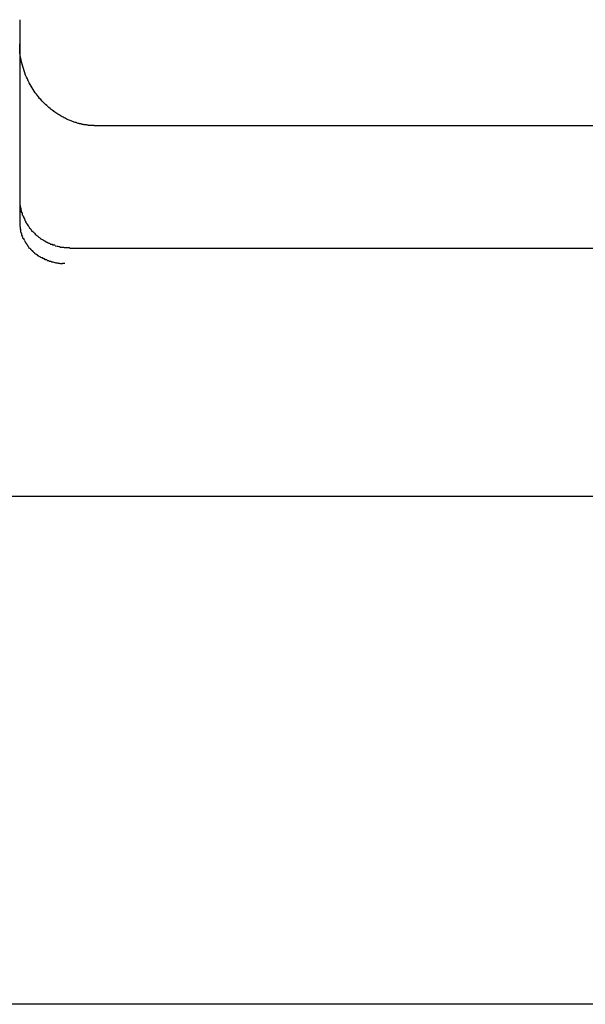
# Model space of a CAD drawing. Extents: x -64 to 64, y -26 to 26.
# Drawn here: x 31 to 31, y -14 to -14 of the extents above; entities that cross this region are included whole.
import ezdxf

# ---------------------------------------------------------------- set-up
doc = ezdxf.new("R2010")
doc.units = 0
doc.layers.get('0').update_dxf_attribs({"linetype": 'CONTINUOUS'})

msp = doc.modelspace()

# ---------------------------------------------------------------- linework, layer by layer
at = {"color": 0}
for points in [[(30.8389, -13.9478), (30.8389, -13.9478), (30.8389, -13.9478), (30.8389, -13.9478), (30.8389, -13.9478), (30.8389, -13.9478), (30.8389, -13.9479), (30.8389, -13.9479), (30.8389, -13.9479), (30.8389, -13.9479), (30.8389, -13.9479), (30.8389, -13.9479), (30.8389, -13.9479), (30.8389, -13.9479), (30.8389, -13.9479), (30.8389, -13.9479), (30.8389, -13.9479), (30.8389, -13.948), (30.8389, -13.948), (30.8389, -13.948), (30.8389, -13.948), (30.8389, -13.948), (30.8389, -13.948), (30.8389, -13.948), (30.8389, -13.948), (30.8389, -13.948), (30.8389, -13.948), (30.8389, -13.948), (30.8389, -13.948), (30.8389, -13.948), (30.8389, -13.948), (30.8389, -13.948), (30.8389, -13.9481), (30.8389, -13.9481), (30.8389, -13.9481), (30.8389, -13.9481), (30.8389, -13.9481), (30.8389, -13.9481), (30.8389, -13.9481), (30.8389, -13.9481), (30.8389, -13.9481), (30.8389, -13.9481), (30.8389, -13.9481), (30.8389, -13.9481), (30.8389, -13.9481), (30.8389, -13.9481), (30.8389, -13.9481), (30.8389, -13.9481), (30.8389, -13.9481), (30.8389, -13.9481), (30.8389, -13.9481), (30.8389, -13.9481), (30.8389, -13.9481), (30.8389, -13.9481), (30.8389, -13.9481), (30.8389, -13.9481), (30.8389, -13.9481), (30.8389, -13.9481), (30.8389, -13.9481), (30.8389, -13.9481), (30.8389, -13.9481), (30.8389, -13.9481), (30.8389, -13.9482), (30.8389, -13.9482), (30.8389, -13.9482), (30.8389, -13.9482), (30.8389, -13.9482), (30.8389, -13.9482), (30.8389, -13.9482), (30.8389, -13.9482), (30.8389, -13.9482), (30.8389, -13.9482), (30.8389, -13.9482), (30.8389, -13.9482), (30.8389, -13.9482), (30.8389, -13.9482), (30.8389, -13.9482), (30.8389, -13.9482), (30.8389, -13.9482), (30.8389, -13.9482), (30.8389, -13.9482), (30.8389, -13.9482), (30.8389, -13.9482), (30.8389, -13.9482), (30.8389, -13.9482), (30.8389, -13.9482), (30.8389, -13.9482), (30.8389, -13.9482), (30.8389, -13.9482), (30.8389, -13.9482), (30.8389, -13.9482), (30.8389, -13.9482), (30.8389, -13.9482), (30.8389, -13.9482), (30.8389, -13.9482), (30.8389, -13.9482), (30.8389, -13.9482), (30.8389, -13.9482), (30.8389, -13.9482), (30.8389, -13.9482)], [(30.8389, -13.9478), (30.8389, -13.9478), (30.8389, -13.9478), (30.8389, -13.9478), (30.8389, -13.9478), (30.8389, -13.9478)], [(30.8389, -13.9478), (30.8389, -13.9478), (30.8389, -13.9478), (30.8389, -13.9478), (30.8389, -13.9478), (30.8389, -13.9478), (30.8389, -13.9478), (30.8389, -13.9478), (30.8389, -13.9478), (30.8389, -13.9478), (30.8389, -13.9478), (30.8389, -13.9478), (30.8389, -13.9478), (30.8389, -13.9478), (30.8389, -13.9478), (30.8389, -13.9478), (30.8389, -13.9478), (30.8389, -13.9478), (30.8389, -13.9478), (30.8389, -13.9478), (30.8389, -13.9478), (30.8389, -13.9478), (30.8389, -13.9478), (30.8389, -13.9478), (30.8389, -13.9478), (30.8389, -13.9478), (30.8389, -13.9478), (30.8389, -13.9478), (30.8389, -13.9478), (30.8389, -13.9478), (30.8389, -13.9478), (30.8389, -13.9478), (30.8389, -13.9478), (30.8389, -13.9478), (30.8389, -13.9478), (30.8389, -13.9478), (30.8389, -13.9478), (30.8389, -13.9478), (30.8389, -13.9478), (30.8389, -13.9478), (30.8389, -13.9478), (30.8389, -13.9478), (30.8389, -13.9478), (30.8389, -13.9478), (30.8389, -13.9478), (30.8389, -13.9478), (30.8389, -13.9478), (30.8389, -13.9478), (30.8389, -13.9478), (30.8389, -13.9478), (30.8389, -13.9478), (30.8389, -13.9478), (30.8389, -13.9478), (30.8389, -13.9478), (30.8389, -13.9478), (30.8389, -13.9478), (30.8389, -13.9478), (30.8389, -13.9478), (30.8389, -13.9478), (30.8389, -13.9478), (30.8389, -13.9478), (30.8389, -13.9478), (30.8389, -13.9478), (30.8389, -13.9478), (30.8389, -13.9478), (30.8389, -13.9478), (30.8389, -13.9478), (30.8389, -13.9478), (30.8389, -13.9478)], [(30.8389, -13.9478), (30.8389, -13.9478), (30.8389, -13.9478), (30.8389, -13.9478), (30.8389, -13.9478), (30.8389, -13.9478), (30.8389, -13.9478), (30.8389, -13.9478), (30.8389, -13.9478), (30.8389, -13.9478), (30.8389, -13.9478), (30.8389, -13.9478), (30.8389, -13.9478), (30.8389, -13.9478), (30.8389, -13.9478), (30.8389, -13.9478), (30.8389, -13.9478), (30.8389, -13.9478), (30.8389, -13.9478), (30.8389, -13.9478), (30.8389, -13.9478), (30.8389, -13.9478), (30.8389, -13.9478), (30.8389, -13.9478), (30.8389, -13.9478), (30.8389, -13.9478), (30.8389, -13.9478), (30.8389, -13.9478), (30.8389, -13.9478), (30.8389, -13.9478), (30.8389, -13.9478), (30.8389, -13.9478), (30.8389, -13.9478), (30.8389, -13.9478), (30.8389, -13.9478), (30.8389, -13.9478), (30.8389, -13.9478), (30.8389, -13.9478), (30.8389, -13.9478), (30.8389, -13.9478), (30.8389, -13.9478), (30.8389, -13.9478), (30.8389, -13.9478), (30.8389, -13.9478), (30.8389, -13.9478), (30.8389, -13.9478), (30.8389, -13.9478), (30.8389, -13.9478), (30.8389, -13.9478), (30.8389, -13.9478), (30.8389, -13.9478), (30.8389, -13.9478), (30.8389, -13.9478), (30.8389, -13.9478), (30.8389, -13.9478), (30.8389, -13.9478), (30.8389, -13.9478), (30.8389, -13.9478), (30.8389, -13.9478), (30.8389, -13.9478), (30.8389, -13.9478), (30.8389, -13.9478), (30.8389, -13.9478), (30.8389, -13.9478), (30.8389, -13.9478), (30.8389, -13.9478), (30.8389, -13.9478), (30.8389, -13.9478), (30.8389, -13.9478)], [(30.8389, -13.9478), (30.8389, -13.9478), (30.8389, -13.9478), (30.8389, -13.9478), (30.8389, -13.9478), (30.8389, -13.9478), (30.8389, -13.9478), (30.8389, -13.9478), (30.8389, -13.9478), (30.8389, -13.9478), (30.8389, -13.9478), (30.8389, -13.9479), (30.8389, -13.9479), (30.8389, -13.9479), (30.8389, -13.9479), (30.8389, -13.9479), (30.8389, -13.9479), (30.8389, -13.9479), (30.8389, -13.9479), (30.8389, -13.948), (30.8389, -13.948), (30.8389, -13.948), (30.8389, -13.948), (30.8389, -13.948), (30.8389, -13.948), (30.8389, -13.9481)], [(30.8389, -13.9482), (30.8389, -14.0284)], [(30.8688, -13.9901), (30.8687, -13.9901), (30.8686, -13.9901), (30.8685, -13.99), (30.8683, -13.99), (30.8682, -13.99), (30.868, -13.99), (30.8679, -13.99), (30.8677, -13.99), (30.8675, -13.99), (30.8674, -13.99), (30.8672, -13.99), (30.8671, -13.99), (30.8669, -13.9899), (30.8667, -13.9899), (30.8665, -13.9899), (30.8663, -13.9899), (30.8661, -13.9898), (30.8659, -13.9898), (30.8657, -13.9898), (30.8655, -13.9897), (30.8653, -13.9897), (30.8651, -13.9897), (30.8648, -13.9897), (30.8646, -13.9897), (30.8643, -13.9896), (30.8641, -13.9895), (30.8638, -13.9895), (30.8636, -13.9894), (30.8633, -13.9893), (30.863, -13.9893), (30.8627, -13.9893), (30.8625, -13.9892), (30.8622, -13.9891), (30.8618, -13.989), (30.8616, -13.9889), (30.8613, -13.9888), (30.861, -13.9887), (30.8606, -13.9886), (30.8603, -13.9885), (30.8599, -13.9884), (30.8596, -13.9882), (30.8593, -13.9881), (30.8589, -13.988), (30.8585, -13.9878), (30.8582, -13.9877), (30.8578, -13.9875), (30.8574, -13.9873), (30.857, -13.9871), (30.8566, -13.9869), (30.8562, -13.9867), (30.8558, -13.9865), (30.8554, -13.9862), (30.855, -13.986), (30.8546, -13.9857), (30.8541, -13.9855), (30.8537, -13.9852), (30.8532, -13.9849), (30.8528, -13.9846), (30.8523, -13.9843), (30.8518, -13.9839), (30.8514, -13.9836), (30.851, -13.9832), (30.8505, -13.9828), (30.85, -13.9824), (30.8496, -13.982), (30.8491, -13.9816), (30.8486, -13.9811), (30.8482, -13.9807), (30.8478, -13.9802), (30.8473, -13.9796), (30.8468, -13.9792), (30.8464, -13.9786), (30.8459, -13.978), (30.8455, -13.9775), (30.845, -13.9769), (30.8446, -13.9763), (30.8442, -13.9756), (30.8438, -13.975), (30.8434, -13.9743), (30.843, -13.9736), (30.8426, -13.9729), (30.8422, -13.9722), (30.8419, -13.9714), (30.8416, -13.9707), (30.8412, -13.9699), (30.8409, -13.969), (30.8406, -13.9682), (30.8403, -13.9673), (30.8401, -13.9664), (30.8398, -13.9655), (30.8396, -13.9647), (30.8394, -13.9638), (30.8392, -13.9628), (30.8391, -13.9619), (30.8389, -13.9611), (30.8389, -13.9601), (30.8389, -13.9592), (30.8389, -13.9583), (30.8389, -13.9574)], [(31.1069, -13.9901), (30.8688, -13.9901)], [(30.8389, -14.019), (30.8389, -14.0199)], [(30.8389, -14.0199), (30.8389, -14.0199), (30.8389, -14.0199), (30.8389, -14.0199), (30.8389, -14.0199), (30.8389, -14.0201), (30.8389, -14.0201), (30.8389, -14.0201), (30.8389, -14.0201), (30.8389, -14.0204), (30.8389, -14.0204), (30.8389, -14.0204), (30.8389, -14.0204), (30.8389, -14.0206), (30.8389, -14.0206), (30.8389, -14.0206), (30.8389, -14.0206), (30.8389, -14.0209)], [(30.8389, -14.0199), (30.8389, -14.0199), (30.8389, -14.0199), (30.8389, -14.0199), (30.8389, -14.0199), (30.8389, -14.0201), (30.8389, -14.0201), (30.8389, -14.0201), (30.8389, -14.0201), (30.8389, -14.0204), (30.8389, -14.0204), (30.8389, -14.0204), (30.8389, -14.0204), (30.8389, -14.0206), (30.8389, -14.0206), (30.8389, -14.0206), (30.8389, -14.0206), (30.8389, -14.0209)], [(30.8389, -14.0208), (30.8389, -14.0208), (30.8389, -14.0208), (30.8389, -14.0208), (30.8389, -14.0208), (30.8389, -14.021), (30.8389, -14.021), (30.8389, -14.021), (30.8389, -14.021), (30.8389, -14.0213), (30.8389, -14.0213), (30.8389, -14.0213), (30.8389, -14.0213), (30.8389, -14.0216), (30.8389, -14.0216), (30.8389, -14.0216), (30.8389, -14.0216), (30.8391, -14.0219)], [(30.8389, -14.0208), (30.8389, -14.0208), (30.8389, -14.0208), (30.8389, -14.0208), (30.8389, -14.0208), (30.8389, -14.021), (30.8389, -14.021), (30.8389, -14.021), (30.8389, -14.021), (30.8389, -14.0213), (30.8389, -14.0213), (30.8389, -14.0213), (30.8389, -14.0213), (30.8389, -14.0216), (30.8389, -14.0216), (30.8389, -14.0216), (30.8389, -14.0216), (30.8391, -14.0219)], [(30.8391, -14.0219), (30.8391, -14.0219), (30.8391, -14.0219), (30.8391, -14.0219), (30.8391, -14.0219), (30.8391, -14.022), (30.8391, -14.022), (30.8391, -14.022), (30.8391, -14.022), (30.8391, -14.0223), (30.8391, -14.0223), (30.8391, -14.0223), (30.8391, -14.0223), (30.8391, -14.0225), (30.8391, -14.0225), (30.8391, -14.0225), (30.8391, -14.0225), (30.8393, -14.0228)], [(30.8391, -14.0219), (30.8391, -14.0219), (30.8391, -14.0219), (30.8391, -14.0219), (30.8391, -14.0219), (30.8391, -14.022), (30.8391, -14.022), (30.8391, -14.022), (30.8391, -14.022), (30.8391, -14.0223), (30.8391, -14.0223), (30.8391, -14.0223), (30.8391, -14.0223), (30.8391, -14.0225), (30.8391, -14.0225), (30.8391, -14.0225), (30.8391, -14.0225), (30.8393, -14.0228)], [(30.8393, -14.0228), (30.8393, -14.0228), (30.8393, -14.0228), (30.8393, -14.0228), (30.8393, -14.0228), (30.8393, -14.0229), (30.8393, -14.0229), (30.8393, -14.0229), (30.8393, -14.0229), (30.8393, -14.0232), (30.8393, -14.0232), (30.8393, -14.0232), (30.8393, -14.0232), (30.8393, -14.0235), (30.8393, -14.0235), (30.8393, -14.0235), (30.8393, -14.0235), (30.8395, -14.0238)], [(30.8393, -14.0228), (30.8393, -14.0228), (30.8393, -14.0228), (30.8393, -14.0228), (30.8393, -14.0228), (30.8393, -14.0229), (30.8393, -14.0229), (30.8393, -14.0229), (30.8393, -14.0229), (30.8393, -14.0232), (30.8393, -14.0232), (30.8393, -14.0232), (30.8393, -14.0232), (30.8393, -14.0235), (30.8393, -14.0235), (30.8393, -14.0235), (30.8393, -14.0235), (30.8395, -14.0238)], [(30.8394, -14.0238), (30.8394, -14.0238), (30.8394, -14.0238), (30.8394, -14.0238), (30.8394, -14.0238), (30.8394, -14.0239), (30.8394, -14.0239), (30.8394, -14.0239), (30.8394, -14.0239), (30.8395, -14.0242), (30.8395, -14.0242), (30.8395, -14.0242), (30.8395, -14.0242), (30.8395, -14.0244), (30.8395, -14.0244), (30.8395, -14.0244), (30.8395, -14.0244), (30.8397, -14.0247)], [(30.8394, -14.0238), (30.8394, -14.0238), (30.8394, -14.0238), (30.8394, -14.0238), (30.8394, -14.0238), (30.8394, -14.0239), (30.8394, -14.0239), (30.8394, -14.0239), (30.8394, -14.0239), (30.8395, -14.0242), (30.8395, -14.0242), (30.8395, -14.0242), (30.8395, -14.0242), (30.8395, -14.0244), (30.8395, -14.0244), (30.8395, -14.0244), (30.8395, -14.0244), (30.8397, -14.0247)], [(30.8398, -14.0247), (30.8398, -14.0247), (30.8398, -14.0247), (30.8398, -14.0247), (30.8398, -14.0247), (30.8398, -14.0249), (30.8398, -14.0249), (30.8398, -14.0249), (30.8398, -14.0249), (30.8399, -14.0252), (30.8399, -14.0252), (30.8399, -14.0252), (30.8399, -14.0252), (30.8399, -14.0255), (30.8399, -14.0255), (30.8399, -14.0255), (30.8399, -14.0255), (30.8401, -14.0258)], [(30.8398, -14.0247), (30.8398, -14.0247), (30.8398, -14.0247), (30.8398, -14.0247), (30.8398, -14.0247), (30.8398, -14.0249), (30.8398, -14.0249), (30.8398, -14.0249), (30.8398, -14.0249), (30.8399, -14.0252), (30.8399, -14.0252), (30.8399, -14.0252), (30.8399, -14.0252), (30.8399, -14.0255), (30.8399, -14.0255), (30.8399, -14.0255), (30.8399, -14.0255), (30.8401, -14.0258)], [(30.8389, -14.0284), (30.8389, -14.0284), (30.8389, -14.0284), (30.8389, -14.0284), (30.8389, -14.0284), (30.8389, -14.0287), (30.8389, -14.0287), (30.8389, -14.029), (30.8389, -14.029), (30.8389, -14.0293), (30.8389, -14.0293), (30.8389, -14.0294), (30.8389, -14.0294), (30.8389, -14.0297), (30.8389, -14.0297), (30.8389, -14.03), (30.8389, -14.03), (30.8391, -14.0303)], [(30.8389, -14.0284), (30.8389, -14.0284), (30.8389, -14.0284), (30.8389, -14.0284), (30.8389, -14.0284), (30.8389, -14.0287), (30.8389, -14.0287), (30.8389, -14.029), (30.8389, -14.029), (30.8389, -14.0293), (30.8389, -14.0293), (30.8389, -14.0294), (30.8389, -14.0294), (30.8389, -14.0297), (30.8389, -14.0297), (30.8389, -14.03), (30.8389, -14.03), (30.8391, -14.0303)], [(30.8401, -14.0258), (30.8401, -14.0258), (30.8401, -14.0258), (30.8401, -14.0258), (30.8401, -14.0258), (30.8401, -14.0259), (30.8401, -14.0259), (30.8401, -14.0259), (30.8401, -14.0259), (30.8403, -14.0262), (30.8403, -14.0262), (30.8403, -14.0262), (30.8403, -14.0262), (30.8403, -14.0264), (30.8403, -14.0264), (30.8403, -14.0264), (30.8403, -14.0264), (30.8405, -14.0267)], [(30.8401, -14.0258), (30.8401, -14.0258), (30.8401, -14.0258), (30.8401, -14.0258), (30.8401, -14.0258), (30.8401, -14.0259), (30.8401, -14.0259), (30.8401, -14.0259), (30.8401, -14.0259), (30.8403, -14.0262), (30.8403, -14.0262), (30.8403, -14.0262), (30.8403, -14.0262), (30.8403, -14.0264), (30.8403, -14.0264), (30.8403, -14.0264), (30.8403, -14.0264), (30.8405, -14.0267)], [(30.8405, -14.0267), (30.8405, -14.0267), (30.8405, -14.0267), (30.8405, -14.0267), (30.8405, -14.0267), (30.8405, -14.0268), (30.8405, -14.0268), (30.8405, -14.0268), (30.8405, -14.0268), (30.8407, -14.0271), (30.8407, -14.0271), (30.8407, -14.0271), (30.8407, -14.0271), (30.8407, -14.0273), (30.8407, -14.0273), (30.8407, -14.0273), (30.8407, -14.0273), (30.8409, -14.0276)], [(30.8405, -14.0267), (30.8405, -14.0267), (30.8405, -14.0267), (30.8405, -14.0267), (30.8405, -14.0267), (30.8405, -14.0268), (30.8405, -14.0268), (30.8405, -14.0268), (30.8405, -14.0268), (30.8407, -14.0271), (30.8407, -14.0271), (30.8407, -14.0271), (30.8407, -14.0271), (30.8407, -14.0273), (30.8407, -14.0273), (30.8407, -14.0273), (30.8407, -14.0273), (30.8409, -14.0276)], [(30.8409, -14.0277), (30.8409, -14.0277), (30.8409, -14.0277), (30.8409, -14.0277), (30.8409, -14.0277), (30.8409, -14.0278), (30.8409, -14.0278), (30.8409, -14.0278), (30.8409, -14.0278), (30.8411, -14.0281), (30.8411, -14.0281), (30.8411, -14.0281), (30.8411, -14.0281), (30.8411, -14.0284), (30.8411, -14.0284), (30.8411, -14.0284), (30.8411, -14.0284), (30.8414, -14.0287)], [(30.8409, -14.0277), (30.8409, -14.0277), (30.8409, -14.0277), (30.8409, -14.0277), (30.8409, -14.0277), (30.8409, -14.0278), (30.8409, -14.0278), (30.8409, -14.0278), (30.8409, -14.0278), (30.8411, -14.0281), (30.8411, -14.0281), (30.8411, -14.0281), (30.8411, -14.0281), (30.8411, -14.0284), (30.8411, -14.0284), (30.8411, -14.0284), (30.8411, -14.0284), (30.8414, -14.0287)], [(30.8391, -14.0303), (30.8391, -14.0303), (30.8391, -14.0303), (30.8391, -14.0303), (30.8391, -14.0303), (30.8391, -14.0306), (30.8391, -14.0306), (30.8391, -14.0306), (30.8391, -14.0306), (30.8391, -14.0309), (30.8391, -14.0309), (30.8391, -14.0309), (30.8391, -14.0309), (30.8391, -14.0312), (30.8391, -14.0312), (30.8391, -14.0313), (30.8391, -14.0313), (30.8393, -14.0316)], [(30.8391, -14.0303), (30.8391, -14.0303), (30.8391, -14.0303), (30.8391, -14.0303), (30.8391, -14.0303), (30.8391, -14.0306), (30.8391, -14.0306), (30.8391, -14.0306), (30.8391, -14.0306), (30.8391, -14.0309), (30.8391, -14.0309), (30.8391, -14.0309), (30.8391, -14.0309), (30.8391, -14.0312), (30.8391, -14.0312), (30.8391, -14.0313), (30.8391, -14.0313), (30.8393, -14.0316)], [(30.8392, -14.0316), (30.8392, -14.0316), (30.8392, -14.0316), (30.8392, -14.0316), (30.8392, -14.0316), (30.8392, -14.0317), (30.8392, -14.0317), (30.8392, -14.0317), (30.8392, -14.0317), (30.8392, -14.032), (30.8392, -14.032), (30.8392, -14.032), (30.8392, -14.032), (30.8392, -14.0323), (30.8392, -14.0323), (30.8392, -14.0323), (30.8392, -14.0323), (30.8393, -14.0326)], [(30.8392, -14.0316), (30.8392, -14.0316), (30.8392, -14.0316), (30.8392, -14.0316), (30.8392, -14.0316), (30.8392, -14.0317), (30.8392, -14.0317), (30.8392, -14.0317), (30.8392, -14.0317), (30.8392, -14.032), (30.8392, -14.032), (30.8392, -14.032), (30.8392, -14.032), (30.8392, -14.0323), (30.8392, -14.0323), (30.8392, -14.0323), (30.8392, -14.0323), (30.8393, -14.0326)], [(30.8414, -14.0287), (30.8414, -14.0287), (30.8414, -14.0287), (30.8414, -14.0287), (30.8414, -14.0287), (30.8414, -14.0287), (30.8414, -14.0287), (30.8414, -14.0287), (30.8414, -14.0287), (30.8416, -14.029), (30.8416, -14.029), (30.8416, -14.029), (30.8416, -14.029), (30.8417, -14.0292), (30.8417, -14.0292), (30.8417, -14.0292), (30.8417, -14.0292), (30.842, -14.0295)], [(30.8414, -14.0287), (30.8414, -14.0287), (30.8414, -14.0287), (30.8414, -14.0287), (30.8414, -14.0287), (30.8414, -14.0287), (30.8414, -14.0287), (30.8414, -14.0287), (30.8414, -14.0287), (30.8416, -14.029), (30.8416, -14.029), (30.8416, -14.029), (30.8416, -14.029), (30.8417, -14.0292), (30.8417, -14.0292), (30.8417, -14.0292), (30.8417, -14.0292), (30.842, -14.0295)], [(30.842, -14.0295), (30.842, -14.0295), (30.842, -14.0295), (30.842, -14.0295), (30.842, -14.0295), (30.842, -14.0296), (30.842, -14.0296), (30.842, -14.0296), (30.842, -14.0296), (30.8422, -14.0299), (30.8422, -14.0299), (30.8422, -14.0299), (30.8422, -14.0299), (30.8423, -14.03), (30.8423, -14.03), (30.8423, -14.03), (30.8423, -14.03), (30.8426, -14.0303)], [(30.842, -14.0295), (30.842, -14.0295), (30.842, -14.0295), (30.842, -14.0295), (30.842, -14.0295), (30.842, -14.0296), (30.842, -14.0296), (30.842, -14.0296), (30.842, -14.0296), (30.8422, -14.0299), (30.8422, -14.0299), (30.8422, -14.0299), (30.8422, -14.0299), (30.8423, -14.03), (30.8423, -14.03), (30.8423, -14.03), (30.8423, -14.03), (30.8426, -14.0303)], [(30.8426, -14.0304), (30.8426, -14.0304), (30.8426, -14.0304), (30.8426, -14.0304), (30.8426, -14.0304), (30.8426, -14.0305), (30.8426, -14.0305), (30.8426, -14.0305), (30.8426, -14.0305), (30.8428, -14.0308), (30.8428, -14.0308), (30.8428, -14.0308), (30.8428, -14.0308), (30.843, -14.031), (30.843, -14.031), (30.843, -14.031), (30.843, -14.031), (30.8433, -14.0313)], [(30.8426, -14.0304), (30.8426, -14.0304), (30.8426, -14.0304), (30.8426, -14.0304), (30.8426, -14.0304), (30.8426, -14.0305), (30.8426, -14.0305), (30.8426, -14.0305), (30.8426, -14.0305), (30.8428, -14.0308), (30.8428, -14.0308), (30.8428, -14.0308), (30.8428, -14.0308), (30.843, -14.031), (30.843, -14.031), (30.843, -14.031), (30.843, -14.031), (30.8433, -14.0313)], [(30.8433, -14.0313), (30.8433, -14.0313), (30.8433, -14.0313), (30.8433, -14.0313), (30.8433, -14.0313), (30.8433, -14.0314), (30.8433, -14.0314), (30.8433, -14.0314), (30.8433, -14.0314), (30.8435, -14.0317), (30.8435, -14.0317), (30.8435, -14.0317), (30.8435, -14.0317), (30.8436, -14.0319), (30.8436, -14.0319), (30.8436, -14.0319), (30.8436, -14.0319), (30.8439, -14.0322)], [(30.8433, -14.0313), (30.8433, -14.0313), (30.8433, -14.0313), (30.8433, -14.0313), (30.8433, -14.0313), (30.8433, -14.0314), (30.8433, -14.0314), (30.8433, -14.0314), (30.8433, -14.0314), (30.8435, -14.0317), (30.8435, -14.0317), (30.8435, -14.0317), (30.8435, -14.0317), (30.8436, -14.0319), (30.8436, -14.0319), (30.8436, -14.0319), (30.8436, -14.0319), (30.8439, -14.0322)], [(30.844, -14.0321), (30.844, -14.0321), (30.844, -14.0321), (30.844, -14.0321), (30.844, -14.0321), (30.844, -14.0321), (30.844, -14.0321), (30.844, -14.0321), (30.844, -14.0321), (30.8443, -14.0324), (30.8443, -14.0324), (30.8443, -14.0324), (30.8443, -14.0324), (30.8445, -14.0326), (30.8445, -14.0326), (30.8445, -14.0326), (30.8445, -14.0326), (30.8448, -14.0329)], [(30.844, -14.0321), (30.844, -14.0321), (30.844, -14.0321), (30.844, -14.0321), (30.844, -14.0321), (30.844, -14.0321), (30.844, -14.0321), (30.844, -14.0321), (30.844, -14.0321), (30.8443, -14.0324), (30.8443, -14.0324), (30.8443, -14.0324), (30.8443, -14.0324), (30.8445, -14.0326), (30.8445, -14.0326), (30.8445, -14.0326), (30.8445, -14.0326), (30.8448, -14.0329)], [(30.8397, -14.0333), (30.8394, -14.0326)], [(30.8396, -14.0333), (30.8396, -14.0333), (30.8396, -14.0333), (30.8396, -14.0333), (30.8396, -14.0333), (30.8396, -14.0333), (30.8396, -14.0333), (30.8396, -14.0333), (30.8396, -14.0333), (30.8396, -14.0336), (30.8396, -14.0336), (30.8396, -14.0336), (30.8396, -14.0336), (30.8396, -14.0337), (30.8396, -14.0337), (30.8396, -14.0337), (30.8396, -14.0337), (30.8399, -14.034)], [(30.8396, -14.0333), (30.8396, -14.0333), (30.8396, -14.0333), (30.8396, -14.0333), (30.8396, -14.0333), (30.8396, -14.0333), (30.8396, -14.0333), (30.8396, -14.0333), (30.8396, -14.0333), (30.8396, -14.0336), (30.8396, -14.0336), (30.8396, -14.0336), (30.8396, -14.0336), (30.8396, -14.0337), (30.8396, -14.0337), (30.8396, -14.0337), (30.8396, -14.0337), (30.8399, -14.034)], [(30.8399, -14.0341), (30.8399, -14.0341), (30.8399, -14.0341), (30.8399, -14.0341), (30.8399, -14.0341), (30.8399, -14.0341), (30.8399, -14.0341), (30.8399, -14.0341), (30.8399, -14.0341), (30.84, -14.0344), (30.84, -14.0344), (30.84, -14.0344), (30.84, -14.0344), (30.84, -14.0347), (30.84, -14.0347), (30.84, -14.0347), (30.84, -14.0347), (30.8403, -14.035)], [(30.8399, -14.0341), (30.8399, -14.0341), (30.8399, -14.0341), (30.8399, -14.0341), (30.8399, -14.0341), (30.8399, -14.0341), (30.8399, -14.0341), (30.8399, -14.0341), (30.8399, -14.0341), (30.84, -14.0344), (30.84, -14.0344), (30.84, -14.0344), (30.84, -14.0344), (30.84, -14.0347), (30.84, -14.0347), (30.84, -14.0347), (30.84, -14.0347), (30.8403, -14.035)], [(30.8404, -14.0349), (30.8404, -14.0349), (30.8404, -14.0349), (30.8404, -14.0349), (30.8404, -14.0349), (30.8404, -14.0349), (30.8404, -14.0349), (30.8404, -14.0349), (30.8404, -14.0349), (30.8405, -14.0352), (30.8405, -14.0352), (30.8405, -14.0352), (30.8405, -14.0352), (30.8405, -14.0354), (30.8405, -14.0354), (30.8405, -14.0354), (30.8405, -14.0354), (30.8408, -14.0357)], [(30.8404, -14.0349), (30.8404, -14.0349), (30.8404, -14.0349), (30.8404, -14.0349), (30.8404, -14.0349), (30.8404, -14.0349), (30.8404, -14.0349), (30.8404, -14.0349), (30.8404, -14.0349), (30.8405, -14.0352), (30.8405, -14.0352), (30.8405, -14.0352), (30.8405, -14.0352), (30.8405, -14.0354), (30.8405, -14.0354), (30.8405, -14.0354), (30.8405, -14.0354), (30.8408, -14.0357)], [(30.8408, -14.0358), (30.8408, -14.0358), (30.8408, -14.0358), (30.8408, -14.0358), (30.8408, -14.0358), (30.8408, -14.0358), (30.8408, -14.0358), (30.8408, -14.0358), (30.8408, -14.0358), (30.8409, -14.036), (30.8409, -14.036), (30.8409, -14.036), (30.8409, -14.036), (30.8409, -14.0362), (30.8409, -14.0362), (30.8409, -14.0362), (30.8409, -14.0362), (30.8412, -14.0365)], [(30.8408, -14.0358), (30.8408, -14.0358), (30.8408, -14.0358), (30.8408, -14.0358), (30.8408, -14.0358), (30.8408, -14.0358), (30.8408, -14.0358), (30.8408, -14.0358), (30.8408, -14.0358), (30.8409, -14.036), (30.8409, -14.036), (30.8409, -14.036), (30.8409, -14.036), (30.8409, -14.0362), (30.8409, -14.0362), (30.8409, -14.0362), (30.8409, -14.0362), (30.8412, -14.0365)], [(30.8447, -14.0329), (30.8447, -14.0329), (30.8447, -14.0329), (30.8447, -14.0329), (30.8447, -14.0329), (30.8447, -14.0329), (30.8447, -14.0329), (30.8447, -14.0329), (30.8447, -14.0329), (30.845, -14.0332), (30.845, -14.0332), (30.845, -14.0332), (30.845, -14.0332), (30.8452, -14.0334), (30.8452, -14.0334), (30.8452, -14.0334), (30.8452, -14.0334), (30.8455, -14.0337)], [(30.8447, -14.0329), (30.8447, -14.0329), (30.8447, -14.0329), (30.8447, -14.0329), (30.8447, -14.0329), (30.8447, -14.0329), (30.8447, -14.0329), (30.8447, -14.0329), (30.8447, -14.0329), (30.845, -14.0332), (30.845, -14.0332), (30.845, -14.0332), (30.845, -14.0332), (30.8452, -14.0334), (30.8452, -14.0334), (30.8452, -14.0334), (30.8452, -14.0334), (30.8455, -14.0337)], [(30.8455, -14.0336), (30.8455, -14.0336), (30.8455, -14.0336), (30.8455, -14.0336), (30.8455, -14.0336), (30.8455, -14.0336), (30.8455, -14.0336), (30.8455, -14.0336), (30.8455, -14.0336), (30.8458, -14.0339), (30.8458, -14.0339), (30.8458, -14.0339), (30.8458, -14.0339), (30.8461, -14.034), (30.8461, -14.034), (30.8461, -14.034), (30.8461, -14.034), (30.8464, -14.0343)], [(30.8455, -14.0336), (30.8455, -14.0336), (30.8455, -14.0336), (30.8455, -14.0336), (30.8455, -14.0336), (30.8455, -14.0336), (30.8455, -14.0336), (30.8455, -14.0336), (30.8455, -14.0336), (30.8458, -14.0339), (30.8458, -14.0339), (30.8458, -14.0339), (30.8458, -14.0339), (30.8461, -14.034), (30.8461, -14.034), (30.8461, -14.034), (30.8461, -14.034), (30.8464, -14.0343)], [(30.8463, -14.0344), (30.8463, -14.0344), (30.8463, -14.0344), (30.8463, -14.0344), (30.8463, -14.0344), (30.8464, -14.0344), (30.8464, -14.0344), (30.8464, -14.0344), (30.8464, -14.0344), (30.8467, -14.0346), (30.8467, -14.0346), (30.8467, -14.0346), (30.8467, -14.0346), (30.847, -14.0348), (30.847, -14.0348), (30.847, -14.0348), (30.847, -14.0348), (30.8473, -14.0351)], [(30.8463, -14.0344), (30.8463, -14.0344), (30.8463, -14.0344), (30.8463, -14.0344), (30.8463, -14.0344), (30.8464, -14.0344), (30.8464, -14.0344), (30.8464, -14.0344), (30.8464, -14.0344), (30.8467, -14.0346), (30.8467, -14.0346), (30.8467, -14.0346), (30.8467, -14.0346), (30.847, -14.0348), (30.847, -14.0348), (30.847, -14.0348), (30.847, -14.0348), (30.8473, -14.0351)], [(30.8472, -14.0351), (30.8472, -14.0351), (30.8472, -14.0351), (30.8472, -14.0351), (30.8472, -14.0351), (30.8473, -14.0351), (30.8473, -14.0351), (30.8473, -14.0351), (30.8473, -14.0351), (30.8476, -14.0353), (30.8476, -14.0353), (30.8476, -14.0353), (30.8476, -14.0353), (30.8479, -14.0354), (30.8479, -14.0354), (30.8479, -14.0354), (30.8479, -14.0354), (30.8482, -14.0357)], [(30.8472, -14.0351), (30.8472, -14.0351), (30.8472, -14.0351), (30.8472, -14.0351), (30.8472, -14.0351), (30.8473, -14.0351), (30.8473, -14.0351), (30.8473, -14.0351), (30.8473, -14.0351), (30.8476, -14.0353), (30.8476, -14.0353), (30.8476, -14.0353), (30.8476, -14.0353), (30.8479, -14.0354), (30.8479, -14.0354), (30.8479, -14.0354), (30.8479, -14.0354), (30.8482, -14.0357)], [(30.8482, -14.0356), (30.8482, -14.0356), (30.8482, -14.0356), (30.8482, -14.0356), (30.8482, -14.0356), (30.8483, -14.0356), (30.8483, -14.0356), (30.8483, -14.0356), (30.8483, -14.0356), (30.8486, -14.0359), (30.8486, -14.0359), (30.8486, -14.0359), (30.8486, -14.0359), (30.8488, -14.0359), (30.8488, -14.0359), (30.8488, -14.0359), (30.8488, -14.0359), (30.8491, -14.0362)], [(30.8482, -14.0356), (30.8482, -14.0356), (30.8482, -14.0356), (30.8482, -14.0356), (30.8482, -14.0356), (30.8483, -14.0356), (30.8483, -14.0356), (30.8483, -14.0356), (30.8483, -14.0356), (30.8486, -14.0359), (30.8486, -14.0359), (30.8486, -14.0359), (30.8486, -14.0359), (30.8488, -14.0359), (30.8488, -14.0359), (30.8488, -14.0359), (30.8488, -14.0359), (30.8491, -14.0362)], [(30.849, -14.0362), (30.849, -14.0362), (30.849, -14.0362), (30.849, -14.0362), (30.849, -14.0362), (30.8492, -14.0362), (30.8492, -14.0362), (30.8492, -14.0362), (30.8492, -14.0362), (30.8495, -14.0364), (30.8495, -14.0364), (30.8495, -14.0364), (30.8495, -14.0364), (30.8498, -14.0364), (30.8498, -14.0364), (30.8498, -14.0364), (30.8498, -14.0364), (30.8501, -14.0367)], [(30.849, -14.0362), (30.849, -14.0362), (30.849, -14.0362), (30.849, -14.0362), (30.849, -14.0362), (30.8492, -14.0362), (30.8492, -14.0362), (30.8492, -14.0362), (30.8492, -14.0362), (30.8495, -14.0364), (30.8495, -14.0364), (30.8495, -14.0364), (30.8495, -14.0364), (30.8498, -14.0364), (30.8498, -14.0364), (30.8498, -14.0364), (30.8498, -14.0364), (30.8501, -14.0367)], [(30.8412, -14.0365), (30.8412, -14.0365), (30.8412, -14.0365), (30.8412, -14.0365), (30.8412, -14.0365), (30.8412, -14.0366), (30.8412, -14.0366), (30.8412, -14.0366), (30.8412, -14.0366), (30.8414, -14.0369), (30.8414, -14.0369), (30.8414, -14.0369), (30.8414, -14.0369), (30.8414, -14.037), (30.8414, -14.037), (30.8414, -14.037), (30.8414, -14.037), (30.8417, -14.0373)], [(30.8412, -14.0365), (30.8412, -14.0365), (30.8412, -14.0365), (30.8412, -14.0365), (30.8412, -14.0365), (30.8412, -14.0366), (30.8412, -14.0366), (30.8412, -14.0366), (30.8412, -14.0366), (30.8414, -14.0369), (30.8414, -14.0369), (30.8414, -14.0369), (30.8414, -14.0369), (30.8414, -14.037), (30.8414, -14.037), (30.8414, -14.037), (30.8414, -14.037), (30.8417, -14.0373)], [(30.8417, -14.0373), (30.8417, -14.0373), (30.8417, -14.0373), (30.8417, -14.0373), (30.8417, -14.0373), (30.8417, -14.0374), (30.8417, -14.0374), (30.8417, -14.0374), (30.8417, -14.0374), (30.8419, -14.0377), (30.8419, -14.0377), (30.8419, -14.0377), (30.8419, -14.0377), (30.8419, -14.0378), (30.8419, -14.0378), (30.8419, -14.0378), (30.8419, -14.0378), (30.8422, -14.0381)], [(30.8417, -14.0373), (30.8417, -14.0373), (30.8417, -14.0373), (30.8417, -14.0373), (30.8417, -14.0373), (30.8417, -14.0374), (30.8417, -14.0374), (30.8417, -14.0374), (30.8417, -14.0374), (30.8419, -14.0377), (30.8419, -14.0377), (30.8419, -14.0377), (30.8419, -14.0377), (30.8419, -14.0378), (30.8419, -14.0378), (30.8419, -14.0378), (30.8419, -14.0378), (30.8422, -14.0381)], [(30.8421, -14.038), (30.8421, -14.038), (30.8421, -14.038), (30.8421, -14.038), (30.8421, -14.038), (30.8421, -14.038), (30.8421, -14.038), (30.8421, -14.038), (30.8421, -14.038), (30.8424, -14.0383), (30.8424, -14.0383), (30.8424, -14.0383), (30.8424, -14.0383), (30.8424, -14.0385), (30.8424, -14.0385), (30.8424, -14.0385), (30.8424, -14.0385), (30.8427, -14.0388)], [(30.8421, -14.038), (30.8421, -14.038), (30.8421, -14.038), (30.8421, -14.038), (30.8421, -14.038), (30.8421, -14.038), (30.8421, -14.038), (30.8421, -14.038), (30.8421, -14.038), (30.8424, -14.0383), (30.8424, -14.0383), (30.8424, -14.0383), (30.8424, -14.0383), (30.8424, -14.0385), (30.8424, -14.0385), (30.8424, -14.0385), (30.8424, -14.0385), (30.8427, -14.0388)], [(30.8429, -14.0388), (30.8429, -14.0388), (30.8429, -14.0388), (30.8429, -14.0388), (30.8429, -14.0388), (30.8429, -14.0388), (30.8429, -14.0388), (30.8429, -14.0388), (30.8429, -14.0388), (30.8431, -14.0391), (30.8431, -14.0391), (30.8431, -14.0391), (30.8431, -14.0391), (30.8432, -14.0392), (30.8432, -14.0392), (30.8432, -14.0392), (30.8432, -14.0392), (30.8435, -14.0395)], [(30.8429, -14.0388), (30.8429, -14.0388), (30.8429, -14.0388), (30.8429, -14.0388), (30.8429, -14.0388), (30.8429, -14.0388), (30.8429, -14.0388), (30.8429, -14.0388), (30.8429, -14.0388), (30.8431, -14.0391), (30.8431, -14.0391), (30.8431, -14.0391), (30.8431, -14.0391), (30.8432, -14.0392), (30.8432, -14.0392), (30.8432, -14.0392), (30.8432, -14.0392), (30.8435, -14.0395)], [(30.8434, -14.0395), (30.8434, -14.0395), (30.8434, -14.0395), (30.8434, -14.0395), (30.8434, -14.0395), (30.8434, -14.0395), (30.8434, -14.0395), (30.8434, -14.0395), (30.8434, -14.0395), (30.8437, -14.0397), (30.8437, -14.0397), (30.8437, -14.0397), (30.8437, -14.0397), (30.8438, -14.0398), (30.8438, -14.0398), (30.8438, -14.0398), (30.8438, -14.0398), (30.8441, -14.0401)], [(30.8434, -14.0395), (30.8434, -14.0395), (30.8434, -14.0395), (30.8434, -14.0395), (30.8434, -14.0395), (30.8434, -14.0395), (30.8434, -14.0395), (30.8434, -14.0395), (30.8434, -14.0395), (30.8437, -14.0397), (30.8437, -14.0397), (30.8437, -14.0397), (30.8437, -14.0397), (30.8438, -14.0398), (30.8438, -14.0398), (30.8438, -14.0398), (30.8438, -14.0398), (30.8441, -14.0401)], [(30.8441, -14.0402), (30.8441, -14.0402), (30.8441, -14.0402), (30.8441, -14.0402), (30.8441, -14.0402), (30.8441, -14.0402), (30.8441, -14.0402), (30.8441, -14.0402), (30.8441, -14.0402), (30.8443, -14.0404), (30.8443, -14.0404), (30.8443, -14.0404), (30.8443, -14.0404), (30.8446, -14.0405), (30.8446, -14.0405), (30.8446, -14.0405), (30.8446, -14.0405), (30.8449, -14.0408)], [(30.8441, -14.0402), (30.8441, -14.0402), (30.8441, -14.0402), (30.8441, -14.0402), (30.8441, -14.0402), (30.8441, -14.0402), (30.8441, -14.0402), (30.8441, -14.0402), (30.8441, -14.0402), (30.8443, -14.0404), (30.8443, -14.0404), (30.8443, -14.0404), (30.8443, -14.0404), (30.8446, -14.0405), (30.8446, -14.0405), (30.8446, -14.0405), (30.8446, -14.0405), (30.8449, -14.0408)], [(30.85, -14.0367), (30.85, -14.0367), (30.85, -14.0367), (30.85, -14.0367), (30.85, -14.0367), (30.8502, -14.0367), (30.8502, -14.0367), (30.8502, -14.0367), (30.8502, -14.0367), (30.8505, -14.0368), (30.8505, -14.0368), (30.8505, -14.0368), (30.8505, -14.0368), (30.8507, -14.0368), (30.8507, -14.0368), (30.8507, -14.0368), (30.8507, -14.0368), (30.851, -14.0371)], [(30.85, -14.0367), (30.85, -14.0367), (30.85, -14.0367), (30.85, -14.0367), (30.85, -14.0367), (30.8502, -14.0367), (30.8502, -14.0367), (30.8502, -14.0367), (30.8502, -14.0367), (30.8505, -14.0368), (30.8505, -14.0368), (30.8505, -14.0368), (30.8505, -14.0368), (30.8507, -14.0368), (30.8507, -14.0368), (30.8507, -14.0368), (30.8507, -14.0368), (30.851, -14.0371)], [(30.851, -14.0372), (30.851, -14.0372), (30.851, -14.0372), (30.851, -14.0372), (30.851, -14.0372), (30.8512, -14.0372), (30.8512, -14.0372), (30.8512, -14.0372), (30.8512, -14.0372), (30.8515, -14.0373), (30.8515, -14.0373), (30.8515, -14.0373), (30.8515, -14.0373), (30.8518, -14.0373), (30.8518, -14.0373), (30.8518, -14.0373), (30.8518, -14.0373), (30.8521, -14.0376)], [(30.851, -14.0372), (30.851, -14.0372), (30.851, -14.0372), (30.851, -14.0372), (30.851, -14.0372), (30.8512, -14.0372), (30.8512, -14.0372), (30.8512, -14.0372), (30.8512, -14.0372), (30.8515, -14.0373), (30.8515, -14.0373), (30.8515, -14.0373), (30.8515, -14.0373), (30.8518, -14.0373), (30.8518, -14.0373), (30.8518, -14.0373), (30.8518, -14.0373), (30.8521, -14.0376)], [(30.8521, -14.0375), (30.8521, -14.0375), (30.8521, -14.0375), (30.8521, -14.0375), (30.8521, -14.0375), (30.8522, -14.0375), (30.8522, -14.0375), (30.8522, -14.0375), (30.8522, -14.0375), (30.8525, -14.0375), (30.8525, -14.0375), (30.8525, -14.0375), (30.8525, -14.0375), (30.8527, -14.0375), (30.8527, -14.0375), (30.8527, -14.0375), (30.8527, -14.0375), (30.853, -14.0378)], [(30.8521, -14.0375), (30.8521, -14.0375), (30.8521, -14.0375), (30.8521, -14.0375), (30.8521, -14.0375), (30.8522, -14.0375), (30.8522, -14.0375), (30.8522, -14.0375), (30.8522, -14.0375), (30.8525, -14.0375), (30.8525, -14.0375), (30.8525, -14.0375), (30.8525, -14.0375), (30.8527, -14.0375), (30.8527, -14.0375), (30.8527, -14.0375), (30.8527, -14.0375), (30.853, -14.0378)], [(30.853, -14.0379), (30.8538, -14.0381)], [(30.8538, -14.0381), (30.8538, -14.0381), (30.8538, -14.0381), (30.8538, -14.0381), (30.8538, -14.0381), (30.8541, -14.0381), (30.8541, -14.0381), (30.8541, -14.0381), (30.8541, -14.0381), (30.8544, -14.0382), (30.8544, -14.0382), (30.8544, -14.0382), (30.8544, -14.0382), (30.8547, -14.0382), (30.8547, -14.0382), (30.8547, -14.0382), (30.8547, -14.0382), (30.855, -14.0384)], [(30.8538, -14.0381), (30.8538, -14.0381), (30.8538, -14.0381), (30.8538, -14.0381), (30.8538, -14.0381), (30.8541, -14.0381), (30.8541, -14.0381), (30.8541, -14.0381), (30.8541, -14.0381), (30.8544, -14.0382), (30.8544, -14.0382), (30.8544, -14.0382), (30.8544, -14.0382), (30.8547, -14.0382), (30.8547, -14.0382), (30.8547, -14.0382), (30.8547, -14.0382), (30.855, -14.0384)], [(30.855, -14.0384), (30.855, -14.0384), (30.855, -14.0384), (30.855, -14.0384), (30.855, -14.0384), (30.8553, -14.0384), (30.8553, -14.0384), (30.8555, -14.0384), (30.8555, -14.0384), (30.8558, -14.0384), (30.8558, -14.0384), (30.8558, -14.0384), (30.8558, -14.0384), (30.8561, -14.0384), (30.8561, -14.0384), (30.8563, -14.0384), (30.8563, -14.0384), (30.8566, -14.0385)], [(30.855, -14.0384), (30.855, -14.0384), (30.855, -14.0384), (30.855, -14.0384), (30.855, -14.0384), (30.8553, -14.0384), (30.8553, -14.0384), (30.8555, -14.0384), (30.8555, -14.0384), (30.8558, -14.0384), (30.8558, -14.0384), (30.8558, -14.0384), (30.8558, -14.0384), (30.8561, -14.0384), (30.8561, -14.0384), (30.8563, -14.0384), (30.8563, -14.0384), (30.8566, -14.0385)], [(30.8566, -14.0386), (30.8566, -14.0386), (30.8566, -14.0386), (30.8567, -14.0386), (30.8567, -14.0386), (30.857, -14.0386), (30.857, -14.0386), (30.8573, -14.0386), (30.8573, -14.0386), (30.8576, -14.0386), (30.8576, -14.0386), (30.8579, -14.0386), (30.8579, -14.0386), (30.8582, -14.0386), (30.8582, -14.0386), (30.8585, -14.0386), (30.8585, -14.0386), (30.8588, -14.0388)], [(30.8566, -14.0386), (30.8566, -14.0386), (30.8566, -14.0386), (30.8567, -14.0386), (30.8567, -14.0386), (30.857, -14.0386), (30.857, -14.0386), (30.8573, -14.0386), (30.8573, -14.0386), (30.8576, -14.0386), (30.8576, -14.0386), (30.8579, -14.0386), (30.8579, -14.0386), (30.8582, -14.0386), (30.8582, -14.0386), (30.8585, -14.0386), (30.8585, -14.0386), (30.8588, -14.0388)], [(30.8588, -14.0388), (34.4489, -14.0388)], [(30.8448, -14.0408), (30.8448, -14.0408), (30.8448, -14.0408), (30.8448, -14.0408), (30.8448, -14.0408), (30.8448, -14.0408), (30.8448, -14.0408), (30.8448, -14.0408), (30.8448, -14.0408), (30.8451, -14.0411), (30.8451, -14.0411), (30.8451, -14.0411), (30.8451, -14.0411), (30.8453, -14.0411), (30.8453, -14.0411), (30.8453, -14.0411), (30.8453, -14.0411), (30.8456, -14.0414)], [(30.8448, -14.0408), (30.8448, -14.0408), (30.8448, -14.0408), (30.8448, -14.0408), (30.8448, -14.0408), (30.8448, -14.0408), (30.8448, -14.0408), (30.8448, -14.0408), (30.8448, -14.0408), (30.8451, -14.0411), (30.8451, -14.0411), (30.8451, -14.0411), (30.8451, -14.0411), (30.8453, -14.0411), (30.8453, -14.0411), (30.8453, -14.0411), (30.8453, -14.0411), (30.8456, -14.0414)], [(30.8457, -14.0414), (30.8457, -14.0414), (30.8457, -14.0414), (30.8457, -14.0414), (30.8457, -14.0414), (30.8457, -14.0414), (30.8457, -14.0414), (30.8457, -14.0414), (30.8457, -14.0414), (30.8459, -14.0417), (30.8459, -14.0417), (30.8459, -14.0417), (30.8459, -14.0417), (30.8462, -14.0417), (30.8462, -14.0417), (30.8462, -14.0417), (30.8462, -14.0417), (30.8465, -14.042)], [(30.8457, -14.0414), (30.8457, -14.0414), (30.8457, -14.0414), (30.8457, -14.0414), (30.8457, -14.0414), (30.8457, -14.0414), (30.8457, -14.0414), (30.8457, -14.0414), (30.8457, -14.0414), (30.8459, -14.0417), (30.8459, -14.0417), (30.8459, -14.0417), (30.8459, -14.0417), (30.8462, -14.0417), (30.8462, -14.0417), (30.8462, -14.0417), (30.8462, -14.0417), (30.8465, -14.042)], [(30.8464, -14.042), (30.8464, -14.042), (30.8464, -14.042), (30.8464, -14.042), (30.8464, -14.042), (30.8464, -14.042), (30.8464, -14.042), (30.8464, -14.042), (30.8464, -14.042), (30.8467, -14.0421), (30.8467, -14.0421), (30.8467, -14.0421), (30.8467, -14.0421), (30.8469, -14.0421), (30.8469, -14.0421), (30.8469, -14.0421), (30.8469, -14.0421), (30.8472, -14.0424)], [(30.8464, -14.042), (30.8464, -14.042), (30.8464, -14.042), (30.8464, -14.042), (30.8464, -14.042), (30.8464, -14.042), (30.8464, -14.042), (30.8464, -14.042), (30.8464, -14.042), (30.8467, -14.0421), (30.8467, -14.0421), (30.8467, -14.0421), (30.8467, -14.0421), (30.8469, -14.0421), (30.8469, -14.0421), (30.8469, -14.0421), (30.8469, -14.0421), (30.8472, -14.0424)], [(30.8472, -14.0424), (30.8472, -14.0424), (30.8472, -14.0424), (30.8472, -14.0424), (30.8472, -14.0424), (30.8472, -14.0424), (30.8472, -14.0424), (30.8472, -14.0424), (30.8472, -14.0424), (30.8475, -14.0426), (30.8475, -14.0426), (30.8475, -14.0426), (30.8475, -14.0426), (30.8478, -14.0426), (30.8478, -14.0426), (30.8478, -14.0426), (30.8478, -14.0426), (30.8481, -14.0429)], [(30.8472, -14.0424), (30.8472, -14.0424), (30.8472, -14.0424), (30.8472, -14.0424), (30.8472, -14.0424), (30.8472, -14.0424), (30.8472, -14.0424), (30.8472, -14.0424), (30.8472, -14.0424), (30.8475, -14.0426), (30.8475, -14.0426), (30.8475, -14.0426), (30.8475, -14.0426), (30.8478, -14.0426), (30.8478, -14.0426), (30.8478, -14.0426), (30.8478, -14.0426), (30.8481, -14.0429)], [(30.848, -14.0428), (30.848, -14.0428), (30.848, -14.0428), (30.848, -14.0428), (30.848, -14.0428), (30.848, -14.0428), (30.848, -14.0428), (30.848, -14.0428), (30.848, -14.0428), (30.8483, -14.043), (30.8483, -14.043), (30.8483, -14.043), (30.8483, -14.043), (30.8486, -14.043), (30.8486, -14.043), (30.8486, -14.043), (30.8486, -14.043), (30.8489, -14.0433)], [(30.848, -14.0428), (30.848, -14.0428), (30.848, -14.0428), (30.848, -14.0428), (30.848, -14.0428), (30.848, -14.0428), (30.848, -14.0428), (30.848, -14.0428), (30.848, -14.0428), (30.8483, -14.043), (30.8483, -14.043), (30.8483, -14.043), (30.8483, -14.043), (30.8486, -14.043), (30.8486, -14.043), (30.8486, -14.043), (30.8486, -14.043), (30.8489, -14.0433)], [(30.8489, -14.0433), (30.8489, -14.0433), (30.8489, -14.0433), (30.8489, -14.0433), (30.8489, -14.0433), (30.849, -14.0433), (30.849, -14.0433), (30.849, -14.0433), (30.849, -14.0433), (30.8493, -14.0434), (30.8493, -14.0434), (30.8493, -14.0434), (30.8493, -14.0434), (30.8495, -14.0434), (30.8495, -14.0434), (30.8495, -14.0434), (30.8495, -14.0434), (30.8498, -14.0436)], [(30.8489, -14.0433), (30.8489, -14.0433), (30.8489, -14.0433), (30.8489, -14.0433), (30.8489, -14.0433), (30.849, -14.0433), (30.849, -14.0433), (30.849, -14.0433), (30.849, -14.0433), (30.8493, -14.0434), (30.8493, -14.0434), (30.8493, -14.0434), (30.8493, -14.0434), (30.8495, -14.0434), (30.8495, -14.0434), (30.8495, -14.0434), (30.8495, -14.0434), (30.8498, -14.0436)], [(30.8498, -14.0437), (30.8498, -14.0437), (30.8498, -14.0437), (30.8498, -14.0437), (30.8498, -14.0437), (30.8498, -14.0437), (30.8498, -14.0437), (30.8498, -14.0437), (30.8498, -14.0437), (30.8501, -14.0438), (30.8501, -14.0438), (30.8501, -14.0438), (30.8501, -14.0438), (30.8503, -14.0438), (30.8503, -14.0438), (30.8503, -14.0438), (30.8503, -14.0438), (30.8506, -14.044)], [(30.8498, -14.0437), (30.8498, -14.0437), (30.8498, -14.0437), (30.8498, -14.0437), (30.8498, -14.0437), (30.8498, -14.0437), (30.8498, -14.0437), (30.8498, -14.0437), (30.8498, -14.0437), (30.8501, -14.0438), (30.8501, -14.0438), (30.8501, -14.0438), (30.8501, -14.0438), (30.8503, -14.0438), (30.8503, -14.0438), (30.8503, -14.0438), (30.8503, -14.0438), (30.8506, -14.044)], [(30.8506, -14.044), (30.8506, -14.044), (30.8506, -14.044), (30.8506, -14.044), (30.8506, -14.044), (30.8507, -14.044), (30.8507, -14.044), (30.8507, -14.044), (30.8507, -14.044), (30.851, -14.044), (30.851, -14.044), (30.851, -14.044), (30.851, -14.044), (30.8512, -14.044), (30.8512, -14.044), (30.8512, -14.044), (30.8512, -14.044), (30.8515, -14.0443)], [(30.8506, -14.044), (30.8506, -14.044), (30.8506, -14.044), (30.8506, -14.044), (30.8506, -14.044), (30.8507, -14.044), (30.8507, -14.044), (30.8507, -14.044), (30.8507, -14.044), (30.851, -14.044), (30.851, -14.044), (30.851, -14.044), (30.851, -14.044), (30.8512, -14.044), (30.8512, -14.044), (30.8512, -14.044), (30.8512, -14.044), (30.8515, -14.0443)], [(30.8515, -14.0443), (30.8515, -14.0443), (30.8515, -14.0443), (30.8515, -14.0443), (30.8515, -14.0443), (30.8516, -14.0443), (30.8516, -14.0443), (30.8516, -14.0443), (30.8516, -14.0443), (30.8519, -14.0443), (30.8519, -14.0443), (30.8519, -14.0443), (30.8519, -14.0443), (30.8521, -14.0443), (30.8521, -14.0443), (30.8521, -14.0443), (30.8521, -14.0443), (30.8524, -14.0444)], [(30.8515, -14.0443), (30.8515, -14.0443), (30.8515, -14.0443), (30.8515, -14.0443), (30.8515, -14.0443), (30.8516, -14.0443), (30.8516, -14.0443), (30.8516, -14.0443), (30.8516, -14.0443), (30.8519, -14.0443), (30.8519, -14.0443), (30.8519, -14.0443), (30.8519, -14.0443), (30.8521, -14.0443), (30.8521, -14.0443), (30.8521, -14.0443), (30.8521, -14.0443), (30.8524, -14.0444)], [(30.8524, -14.0444), (30.8524, -14.0444), (30.8524, -14.0444), (30.8524, -14.0444), (30.8524, -14.0444), (30.8525, -14.0444), (30.8525, -14.0444), (30.8525, -14.0444), (30.8525, -14.0444), (30.8528, -14.0445), (30.8528, -14.0445), (30.8528, -14.0445), (30.8528, -14.0445), (30.853, -14.0445), (30.853, -14.0445), (30.853, -14.0445), (30.853, -14.0445), (30.8533, -14.0447)], [(30.8524, -14.0444), (30.8524, -14.0444), (30.8524, -14.0444), (30.8524, -14.0444), (30.8524, -14.0444), (30.8525, -14.0444), (30.8525, -14.0444), (30.8525, -14.0444), (30.8525, -14.0444), (30.8528, -14.0445), (30.8528, -14.0445), (30.8528, -14.0445), (30.8528, -14.0445), (30.853, -14.0445), (30.853, -14.0445), (30.853, -14.0445), (30.853, -14.0445), (30.8533, -14.0447)], [(30.8534, -14.0447), (30.8534, -14.0447), (30.8534, -14.0447), (30.8534, -14.0447), (30.8534, -14.0447), (30.8534, -14.0447), (30.8534, -14.0447), (30.8534, -14.0447), (30.8534, -14.0447), (30.8537, -14.0447), (30.8537, -14.0447), (30.8537, -14.0447), (30.8537, -14.0447), (30.8539, -14.0447), (30.8539, -14.0447), (30.8539, -14.0447), (30.8539, -14.0447), (30.8542, -14.0448)], [(30.8534, -14.0447), (30.8534, -14.0447), (30.8534, -14.0447), (30.8534, -14.0447), (30.8534, -14.0447), (30.8534, -14.0447), (30.8534, -14.0447), (30.8534, -14.0447), (30.8534, -14.0447), (30.8537, -14.0447), (30.8537, -14.0447), (30.8537, -14.0447), (30.8537, -14.0447), (30.8539, -14.0447), (30.8539, -14.0447), (30.8539, -14.0447), (30.8539, -14.0447), (30.8542, -14.0448)], [(30.8542, -14.0448), (30.8542, -14.0448), (30.8542, -14.0448), (30.8542, -14.0448), (30.8542, -14.0448), (30.8542, -14.0448), (30.8542, -14.0448), (30.8542, -14.0448), (30.8542, -14.0448), (30.8545, -14.0448), (30.8545, -14.0448), (30.8545, -14.0448), (30.8545, -14.0448), (30.8547, -14.0448), (30.8547, -14.0448), (30.8547, -14.0448), (30.8547, -14.0448), (30.855, -14.0449)], [(30.8542, -14.0448), (30.8542, -14.0448), (30.8542, -14.0448), (30.8542, -14.0448), (30.8542, -14.0448), (30.8542, -14.0448), (30.8542, -14.0448), (30.8542, -14.0448), (30.8542, -14.0448), (30.8545, -14.0448), (30.8545, -14.0448), (30.8545, -14.0448), (30.8545, -14.0448), (30.8547, -14.0448), (30.8547, -14.0448), (30.8547, -14.0448), (30.8547, -14.0448), (30.855, -14.0449)], [(30.855, -14.0449), (30.855, -14.0449), (30.855, -14.0449), (30.855, -14.0449), (30.855, -14.0449), (30.8551, -14.0449), (30.8551, -14.0449), (30.8551, -14.0449), (30.8551, -14.0449), (30.8554, -14.0449), (30.8554, -14.0449), (30.8554, -14.0449), (30.8554, -14.0449), (30.8556, -14.0449), (30.8556, -14.0449), (30.8556, -14.0449), (30.8556, -14.0449), (30.8559, -14.045)], [(30.855, -14.0449), (30.855, -14.0449), (30.855, -14.0449), (30.855, -14.0449), (30.855, -14.0449), (30.8551, -14.0449), (30.8551, -14.0449), (30.8551, -14.0449), (30.8551, -14.0449), (30.8554, -14.0449), (30.8554, -14.0449), (30.8554, -14.0449), (30.8554, -14.0449), (30.8556, -14.0449), (30.8556, -14.0449), (30.8556, -14.0449), (30.8556, -14.0449), (30.8559, -14.045)], [(30.8568, -14.045), (30.8559, -14.045)], [(30.5788, -14.1377), (34.7289, -14.1377)], [(34.7289, -14.3401), (30.5788, -14.3401)]]:
    msp.add_lwpolyline(points, dxfattribs=at)

doc.saveas('drawing.dxf')
